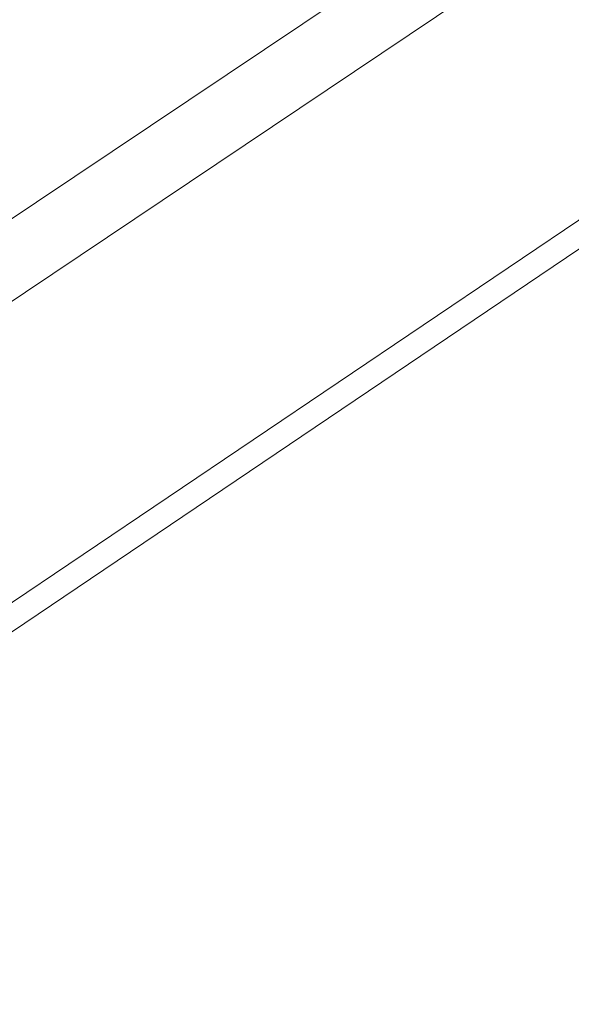
# Model space of a CAD drawing. Units: inches. Extents: x 3 to 262, y 3 to 15.
# Drawn here: x 239 to 240, y 5 to 6 of the extents above; entities that cross this region are included whole.
import ezdxf

# ---------------------------------------------------------------- set-up
doc = ezdxf.new("R2010")
doc.units = ezdxf.units.IN
doc.header["$MEASUREMENT"] = 0
doc.layers.get('0').update_dxf_attribs({"linetype": 'CONTINUOUS'})
doc.layers.add('DETAIL', color=1, linetype='CONTINUOUS')

# ---------------------------------------------------------------- blocks, each defined once
blk = doc.blocks.new('A$Cfbb56330')
at = {"color": 0, "linetype": 'Continuous', "lineweight": 0, "extrusion": (-5.55112e-17, 0.816497, 0.57735)}
for p, q in [((4.4718, -15.033), (-3.3326, -20.3027)), ((4.4718, -15.033), (-3.3326, -20.3027)), ((4.4702, -15.1015), (-3.3314, -20.3723)), ((4.4702, -15.1015), (-3.3314, -20.3723)), ((-0.4076, -17.4159), (-3.9459, -19.7876)), ((-0.4076, -17.4159), (-3.9459, -19.7876)), ((-0.326, -17.5571), (-3.8629, -19.9315)), ((-0.326, -17.5571), (-3.8629, -19.9315))]:
    blk.add_line(p, q, dxfattribs=at)
blk = doc.blocks.new('WEB00415')
at = {"layer": 'DETAIL', "xscale": 1.75, "yscale": 1.75, "zscale": 1.75}
blk.add_blockref('A$Cfbb56330', (31.4412, 40.0342), dxfattribs=at)

msp = doc.modelspace()

# ---------------------------------------------------------------- block references
at = {"xscale": 0.125, "yscale": 0.125, "zscale": 0.125}
msp.add_blockref('WEB00415', (235.94897, 4.8709), dxfattribs=at)

doc.saveas('drawing.dxf')
